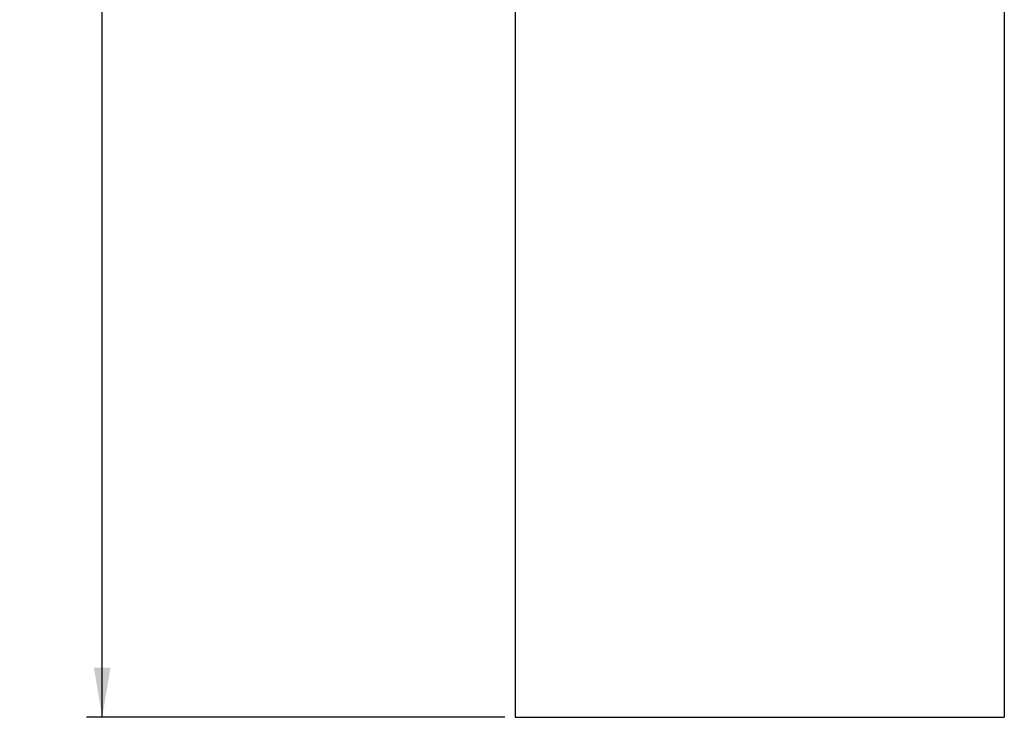
# Model space of a CAD drawing. Units: millimetres. Extents: x 36 to 404, y 197 to 400.
# Drawn here: x 36 to 130, y 222 to 289 of the extents above; entities that cross this region are included whole.
import ezdxf

# ---------------------------------------------------------------- set-up
doc = ezdxf.new("R2010")
doc.units = ezdxf.units.MM
doc.header["$LTSCALE"] = 32.67
doc.layers.get('0').update_dxf_attribs({"linetype": 'CONTINUOUS'})
doc.layers.add('06___PRT_ALL_SURFS', color=7, linetype='CONTINUOUS')
doc.styles.get("Standard").update_dxf_attribs({"font": 'txt', "width": 0.8})
doc.dimstyles.new('DIMSTYLE_2', dxfattribs={"dimtxt": 3.96875, "dimasz": 4.7625, "dimexe": 1.5, "dimexo": 1, "dimgap": 1.984375, "dimtad": 0, "dimtih": 1, "dimtoh": 1, "dimdec": 1, "dimdsep": 46, "dimtxsty": 'STANDARD', "dimblk": '_FILLED', "dimblk1": '_FILLED', "dimblk2": '_FILLED', "dimcen": 0.09, "dimadec": 0, "dimazin": 0, "dimtp": 1e-10, "dimtm": 1e-10, "dimtfac": 1, "dimtdec": 1, "dimtofl": 0, "dimtmove": 0, "dimatfit": 3, "dimldrblk": '_FILLED', "dimfxl": 1, "dimtolj": 1, "dimarcsym": 0})

# ---------------------------------------------------------------- blocks, each defined once
blk = doc.blocks.new('_FILLED')
at = {"color": 0, "linetype": 'ByBlock'}
blk.add_solid([(0, 0), (-1, 0.167), (-1, -0.167)], dxfattribs=at)
blk = doc.blocks.new('*D4')
at = {"color": 2, "linetype": 'Continuous', "transparency": 16777216}
for p, q in [((105.781, 382.258), (42.057, 382.258)), ((43.557, 382.258), (43.557, 306.107)), ((43.557, 222.019), (43.557, 298.17)), ((82.262, 222.019), (42.057, 222.019))]:
    blk.add_line(p, q, dxfattribs=at)
at = {"color": 2, "linetype": 'Continuous', "transparency": 16777216, "xscale": 4.7625, "yscale": 4.7625, "zscale": 4.7625}
for p, rotation in [((43.557, 382.258), 90), ((43.557, 222.019), 270)]:
    blk.add_blockref('_FILLED', p, dxfattribs=dict(at, rotation=rotation))

msp = doc.modelspace()

# ---------------------------------------------------------------- linework, layer by layer
at = {"color": 7, "linetype": 'Continuous'}
for p, q in [((83.262, 311.208), (83.262, 222.019)), ((83.262, 222.019), (130.3, 222.019))]:
    msp.add_line(p, q, dxfattribs=at)
at = {"layer": '06___PRT_ALL_SURFS', "color": 7, "linetype": 'Continuous'}
msp.add_line((130.299, 309.575), (130.299, 222.019), dxfattribs=at)

# ---------------------------------------------------------------- dimensions: what is measured, and where the dimension line sits
at = {"color": 2, "linetype": 'Continuous'}
dim = msp.add_linear_dim(base=(43.557, 382.258), p1=(83.262, 222.019), p2=(106.781, 382.258), angle=90, dimstyle='DIMSTYLE_2', dxfattribs=at)
dim.commit()
dim.dimension.update_dxf_attribs({"geometry": '*D4', "text_midpoint": (35.619, 300.154), "dimtype": 160})

doc.saveas('drawing.dxf')
